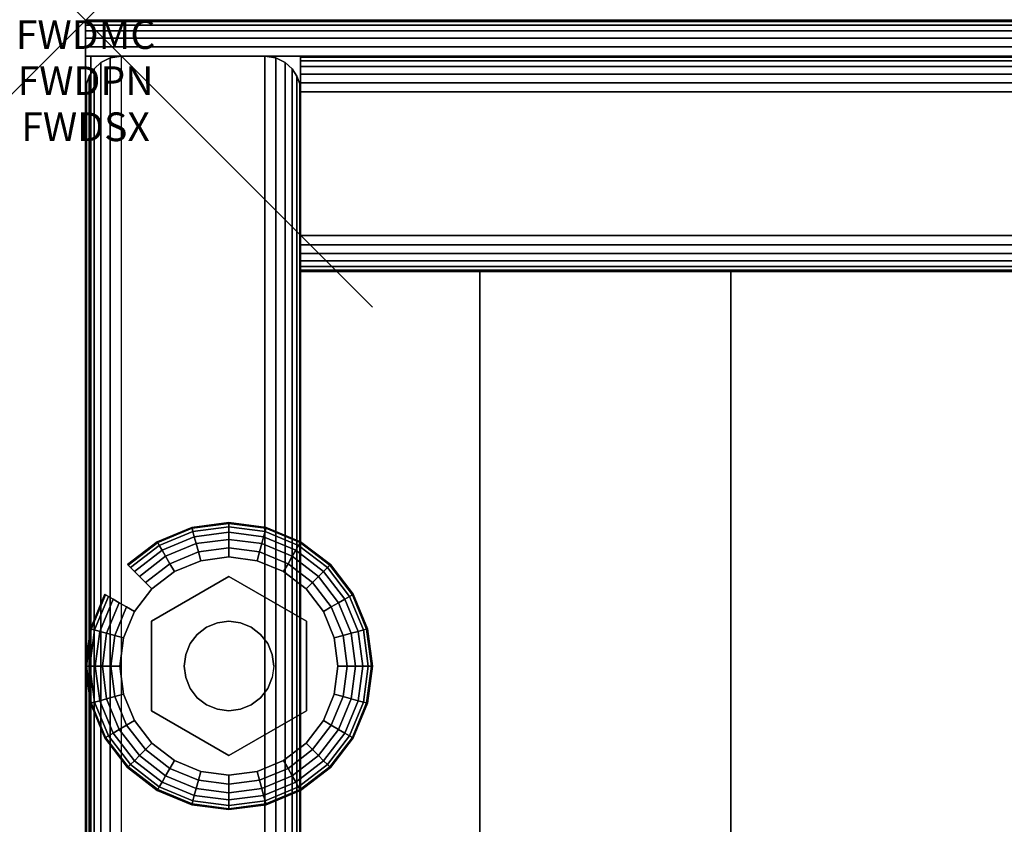
# Model space of a CAD drawing. Units: inches. Extents: x -0.2 to 27, y -41 to 0.
# Drawn here: x -0.2 to 3.2, y -2.8 to 0 of the extents above; entities that cross this region are included whole.
import ezdxf
from ezdxf.enums import TextEntityAlignment as Align

# ---------------------------------------------------------------- set-up
doc = ezdxf.new("R2010")
doc.units = ezdxf.units.IN
doc.header["$MEASUREMENT"] = 0
doc.header["$PDMODE"] = 3
doc.header["$PDSIZE"] = 1
for name, color, linetype in [('A-FURN-3-ATT', 7, 'Continuous'), ('A-FURN-3-NODE', 7, 'Continuous'), ('A-FURN-3-STORAGE-LOWER-HARDWARE-LEVELER-BOLT', 254, 'Continuous'), ('A-FURN-3-STORAGE-LOWER-HARDWARE-LEVELER-FOOT', 250, 'Continuous'), ('A-FURN-3-STORAGE-LOWER-WOOD-BACKPANEL-EDGE-HORIZONTAL', 255, 'Continuous'), ('A-FURN-3-STORAGE-LOWER-WOOD-BACKPANEL-EDGE-VERTICAL', 255, 'Continuous'), ('A-FURN-3-STORAGE-LOWER-WOOD-BACKPANEL-SURFACE-VERTICAL', 255, 'Continuous'), ('A-FURN-3-STORAGE-LOWER-WOOD-SHELF-ABS-WRAP', 250, 'Continuous'), ('A-FURN-3-STORAGE-LOWER-WOOD-SHELF-CORE-SURFACE-HORIZONTAL', 255, 'Continuous'), ('A-FURN-3-STORAGE-LOWER-WOOD-SIDEPANEL-EDGE-HORIZONTAL', 255, 'Continuous'), ('A-FURN-3-STORAGE-LOWER-WOOD-SIDEPANEL-EDGE-VERTICAL', 255, 'Continuous'), ('A-FURN-3-STORAGE-LOWER-WOOD-SIDEPANEL-SURFACE-VERTICAL', 255, 'Continuous'), ('A-FURN-3-STORAGE-LOWER-WOOD-TOP-EDGE-HORIZONTAL', 255, 'Continuous'), ('A-FURN-3-STORAGE-LOWER-WOOD-TOP-SURFACE-HORIZONTAL', 255, 'Continuous')]:
    doc.layers.add(name, color=color, linetype=linetype)
doc.styles.get("Standard").update_dxf_attribs({"font": 'arial.ttf'})

msp = doc.modelspace()

# ---------------------------------------------------------------- linework, layer by layer
at = {"layer": 'A-FURN-3-NODE'}
msp.add_point((0, 0), dxfattribs=at)
at = {"layer": 'A-FURN-3-STORAGE-LOWER-HARDWARE-LEVELER-BOLT'}
for points in [[(0.5, -1.938, 0.4375), (0.5, -1.938, 0.25), (0.2298, -2.094, 0.25), (0.2298, -2.094, 0.4375)], [(0.7702, -2.094, 0.4375), (0.7702, -2.094, 0.25), (0.5, -1.938, 0.25), (0.5, -1.938, 0.4375)], [(0.2298, -2.094, 0.4375), (0.2298, -2.094, 0.25), (0.2298, -2.406, 0.25), (0.2298, -2.406, 0.4375)], [(0.7702, -2.406, 0.4375), (0.7702, -2.406, 0.25), (0.7702, -2.094, 0.25), (0.7702, -2.094, 0.4375)], [(0.2298, -2.406, 0.4375), (0.2298, -2.406, 0.25), (0.5, -2.562, 0.25), (0.5, -2.562, 0.4375)], [(0.5, -2.562, 0.4375), (0.5, -2.562, 0.25), (0.7702, -2.406, 0.25), (0.7702, -2.406, 0.4375)]]:
    msp.add_3dface(points, dxfattribs=at)
for points, invisible_edges in [([(0.422, -2.1149, 0.4375), (0.5, -1.938, 0.4375), (0.2298, -2.094, 0.4375), (0.422, -2.1149, 0.4375)], 5), ([(0.5, -1.938, 0.4375), (0.422, -2.1149, 0.4375), (0.4596, -2.0993, 0.4375), (0.5, -1.938, 0.4375)], 5), ([(0.5, -1.938, 0.4375), (0.4596, -2.0993, 0.4375), (0.5, -2.094, 0.4375), (0.5, -1.938, 0.4375)], 5), ([(0.578, -2.1149, 0.4375), (0.7702, -2.094, 0.4375), (0.5, -1.938, 0.4375), (0.578, -2.1149, 0.4375)], 5), ([(0.5, -1.938, 0.4375), (0.5, -2.094, 0.4375), (0.5404, -2.0993, 0.4375), (0.5, -1.938, 0.4375)], 5), ([(0.5, -1.938, 0.4375), (0.5404, -2.0993, 0.4375), (0.578, -2.1149, 0.4375), (0.5, -1.938, 0.4375)], 5), ([(0.344, -2.25, 0.4375), (0.2298, -2.094, 0.4375), (0.2298, -2.406, 0.4375), (0.344, -2.25, 0.4375)], 5), ([(0.2298, -2.094, 0.4375), (0.344, -2.25, 0.4375), (0.3493, -2.2096, 0.4375), (0.2298, -2.094, 0.4375)], 5), ([(0.2298, -2.094, 0.4375), (0.3493, -2.2096, 0.4375), (0.3649, -2.172, 0.4375), (0.2298, -2.094, 0.4375)], 5), ([(0.2298, -2.094, 0.4375), (0.3649, -2.172, 0.4375), (0.3897, -2.1397, 0.4375), (0.2298, -2.094, 0.4375)], 5), ([(0.2298, -2.094, 0.4375), (0.3897, -2.1397, 0.4375), (0.422, -2.1149, 0.4375), (0.2298, -2.094, 0.4375)], 5), ([(0.7702, -2.094, 0.4375), (0.578, -2.1149, 0.4375), (0.6103, -2.1397, 0.4375), (0.7702, -2.094, 0.4375)], 5), ([(0.7702, -2.094, 0.4375), (0.6103, -2.1397, 0.4375), (0.6351, -2.172, 0.4375), (0.7702, -2.094, 0.4375)], 5), ([(0.6351, -2.172, 0.4375), (0.6507, -2.2096, 0.4375), (0.7702, -2.094, 0.4375)], 10), ([(0.7702, -2.094, 0.4375), (0.6507, -2.2096, 0.4375), (0.656, -2.25, 0.4375), (0.7702, -2.094, 0.4375)], 5), ([(0.656, -2.25, 0.4375), (0.7702, -2.406, 0.4375), (0.7702, -2.094, 0.4375), (0.656, -2.25, 0.4375)], 5), ([(0.2298, -2.406, 0.4375), (0.3493, -2.2904, 0.4375), (0.344, -2.25, 0.4375), (0.2298, -2.406, 0.4375)], 5), ([(0.7702, -2.406, 0.4375), (0.656, -2.25, 0.4375), (0.6507, -2.2904, 0.4375), (0.7702, -2.406, 0.4375)], 5), ([(0.2298, -2.406, 0.4375), (0.3649, -2.328, 0.4375), (0.3493, -2.2904, 0.4375), (0.2298, -2.406, 0.4375)], 5), ([(0.7702, -2.406, 0.4375), (0.6507, -2.2904, 0.4375), (0.6351, -2.328, 0.4375), (0.7702, -2.406, 0.4375)], 5), ([(0.2298, -2.406, 0.4375), (0.3897, -2.3603, 0.4375), (0.3649, -2.328, 0.4375), (0.2298, -2.406, 0.4375)], 5), ([(0.6351, -2.328, 0.4375), (0.6103, -2.3603, 0.4375), (0.7702, -2.406, 0.4375)], 10), ([(0.2298, -2.406, 0.4375), (0.422, -2.3851, 0.4375), (0.3897, -2.3603, 0.4375), (0.2298, -2.406, 0.4375)], 5), ([(0.7702, -2.406, 0.4375), (0.6103, -2.3603, 0.4375), (0.578, -2.3851, 0.4375), (0.7702, -2.406, 0.4375)], 5), ([(0.422, -2.3851, 0.4375), (0.2298, -2.406, 0.4375), (0.5, -2.562, 0.4375), (0.422, -2.3851, 0.4375)], 5), ([(0.4596, -2.4007, 0.4375), (0.422, -2.3851, 0.4375), (0.5, -2.562, 0.4375), (0.4596, -2.4007, 0.4375)], 6), ([(0.5, -2.406, 0.4375), (0.4596, -2.4007, 0.4375), (0.5, -2.562, 0.4375), (0.5, -2.406, 0.4375)], 6), ([(0.578, -2.3851, 0.4375), (0.5, -2.562, 0.4375), (0.7702, -2.406, 0.4375), (0.578, -2.3851, 0.4375)], 5), ([(0.5, -2.562, 0.4375), (0.578, -2.3851, 0.4375), (0.5404, -2.4007, 0.4375), (0.5, -2.562, 0.4375)], 5), ([(0.5, -2.406, 0.4375), (0.5, -2.562, 0.4375), (0.5404, -2.4007, 0.4375), (0.5, -2.406, 0.4375)], 3)]:
    msp.add_3dface(points, dxfattribs=dict(at, invisible_edges=invisible_edges))
at = {"layer": 'A-FURN-3-STORAGE-LOWER-HARDWARE-LEVELER-FOOT'}
for points, invisible_edges in [([(0.31, -1.9209, 0.25), (0.5, -1.938, 0.25), (0.5, -1.87, 0.25), (0.4016, -1.8829, 0.25)], 3), ([(0.7687, -1.9813, 0), (0.8291, -2.06, 0), (0.31, -1.9209, 0), (0.4016, -1.8829, 0)], 10), ([(0.69, -1.9209, 0), (0.7687, -1.9813, 0), (0.4016, -1.8829, 0), (0.5, -1.87, 0)], 10), ([(0.5984, -1.8829, 0), (0.69, -1.9209, 0), (0.5, -1.87, 0), (0.5984, -1.8829, 0)], 2), ([(0.5, -1.938, 0.25), (0.69, -1.9209, 0.25), (0.5984, -1.8829, 0.25), (0.5, -1.87, 0.25)], 9), ([(0.2298, -2.094, 0.25), (0.31, -1.9209, 0.25), (0.2313, -1.9813, 0.25), (0.1709, -2.06, 0.25)], 9), ([(0.31, -1.9209, 0.25), (0.2298, -2.094, 0.25), (0.5, -1.938, 0.25), (0.31, -1.9209, 0.25)], 5), ([(0.31, -1.9209, 0), (0.8291, -2.06, 0), (0.8671, -2.1516, 0), (0.2313, -1.9813, 0)], 5), ([(0.69, -1.9209, 0.25), (0.5, -1.938, 0.25), (0.7702, -2.094, 0.25), (0.69, -1.9209, 0.25)], 5), ([(0.69, -1.9209, 0.25), (0.7702, -2.094, 0.25), (0.8291, -2.06, 0.25), (0.7687, -1.9813, 0.25)], 3), ([(0.2313, -1.9813, 0), (0.8671, -2.1516, 0), (0.88, -2.25, 0), (0.1709, -2.06, 0)], 5), ([(0.12, -2.25, 0.25), (0.2298, -2.094, 0.25), (0.1709, -2.06, 0.25), (0.1329, -2.1516, 0.25)], 3), ([(0.12, -2.25, 0.25), (0.2298, -2.406, 0.25), (0.2298, -2.094, 0.25), (0.12, -2.25, 0.25)], 5), ([(0.88, -2.25, 0), (0.8671, -2.3484, 0), (0.1329, -2.1516, 0), (0.1709, -2.06, 0)], 10), ([(0.8291, -2.06, 0.25), (0.7702, -2.094, 0.25), (0.88, -2.25, 0.25), (0.8671, -2.1516, 0.25)], 3), ([(0.88, -2.25, 0.25), (0.7702, -2.094, 0.25), (0.7702, -2.406, 0.25), (0.88, -2.25, 0.25)], 5), ([(0.12, -2.25, 0), (0.1329, -2.1516, 0), (0.8671, -2.3484, 0), (0.8291, -2.44, 0)], 10), ([(0.7687, -2.5187, 0), (0.1329, -2.3484, 0), (0.12, -2.25, 0), (0.8291, -2.44, 0)], 5), ([(0.2298, -2.406, 0.25), (0.12, -2.25, 0.25), (0.1329, -2.3484, 0.25), (0.1709, -2.44, 0.25)], 9), ([(0.88, -2.25, 0.25), (0.7702, -2.406, 0.25), (0.8291, -2.44, 0.25), (0.8671, -2.3484, 0.25)], 3), ([(0.69, -2.5791, 0), (0.1709, -2.44, 0), (0.1329, -2.3484, 0), (0.7687, -2.5187, 0)], 5), ([(0.31, -2.5791, 0.25), (0.2298, -2.406, 0.25), (0.1709, -2.44, 0.25), (0.2313, -2.5187, 0.25)], 3), ([(0.5, -2.562, 0.25), (0.2298, -2.406, 0.25), (0.31, -2.5791, 0.25), (0.5, -2.562, 0.25)], 6), ([(0.69, -2.5791, 0.25), (0.7702, -2.406, 0.25), (0.5, -2.562, 0.25), (0.69, -2.5791, 0.25)], 5), ([(0.8291, -2.44, 0.25), (0.7702, -2.406, 0.25), (0.69, -2.5791, 0.25), (0.7687, -2.5187, 0.25)], 3), ([(0.2313, -2.5187, 0), (0.1709, -2.44, 0), (0.69, -2.5791, 0), (0.5984, -2.6171, 0)], 10), ([(0.31, -2.5791, 0), (0.2313, -2.5187, 0), (0.5984, -2.6171, 0), (0.5, -2.63, 0)], 10), ([(0.5, -2.562, 0.25), (0.31, -2.5791, 0.25), (0.4016, -2.6171, 0.25), (0.5, -2.63, 0.25)], 9), ([(0.69, -2.5791, 0.25), (0.5, -2.562, 0.25), (0.5, -2.63, 0.25), (0.5984, -2.6171, 0.25)], 3), ([(0.4016, -2.6171, 0), (0.31, -2.5791, 0), (0.5, -2.63, 0), (0.4016, -2.6171, 0)], 2)]:
    msp.add_3dface(points, dxfattribs=dict(at, invisible_edges=invisible_edges))
at = {"layer": 'A-FURN-3-STORAGE-LOWER-WOOD-BACKPANEL-EDGE-HORIZONTAL'}
msp.add_3dface([(26.25, -0.25, 1), (26.25, -0.75, 1), (0.75, -0.75, 1), (0.75, -0.25, 1)], dxfattribs=at)
at = {"layer": 'A-FURN-3-STORAGE-LOWER-WOOD-BACKPANEL-EDGE-VERTICAL'}
for points, invisible_edges in [([(0.75, -0.125, 1.125), (0.75, -0.875, 1.125), (0.75, -0.875, 83.25), (0.75, -0.125, 83.25)], 1), ([(0.75, -0.125, 1.125), (0.75, -0.1293, 1.0926), (0.75, -0.8707, 1.0926), (0.75, -0.875, 1.125)], 10), ([(0.75, -0.1293, 1.0926), (0.75, -0.1417, 1.0625), (0.75, -0.8583, 1.0625), (0.75, -0.8707, 1.0926)], 10), ([(0.75, -0.1417, 1.0625), (0.75, -0.1616, 1.0366), (0.75, -0.8384, 1.0366), (0.75, -0.8583, 1.0625)], 10), ([(0.75, -0.1616, 1.0366), (0.75, -0.1875, 1.0167), (0.75, -0.8125, 1.0167), (0.75, -0.8384, 1.0366)], 10), ([(0.75, -0.1875, 1.0167), (0.75, -0.2176, 1.0042), (0.75, -0.7824, 1.0042), (0.75, -0.8125, 1.0167)], 10), ([(0.75, -0.2176, 1.0042), (0.75, -0.25, 1), (0.75, -0.75, 1), (0.75, -0.7824, 1.0042)], 8)]:
    msp.add_3dface(points, dxfattribs=dict(at, invisible_edges=invisible_edges))
at = {"layer": 'A-FURN-3-STORAGE-LOWER-WOOD-BACKPANEL-SURFACE-VERTICAL'}
for points in [[(26.25, -0.125, 1.125), (0.75, -0.125, 1.125), (0.75, -0.125, 83.25), (26.25, -0.125, 83.25)], [(26.25, -0.875, 83.25), (0.75, -0.875, 83.25), (0.75, -0.875, 1.125), (26.25, -0.875, 1.125)]]:
    msp.add_3dface(points, dxfattribs=at)
at = {"layer": 'A-FURN-3-STORAGE-LOWER-WOOD-SHELF-ABS-WRAP'}
for points in [[(26.25, -0.875, 4.375), (26.25, -38.1866, 4.375), (0.75, -38.1866, 4.375), (0.75, -0.875, 4.375)], [(0.75, -0.875, 4.4531), (0.75, -38.1865, 4.4531), (26.25, -38.1865, 4.4531), (26.25, -0.875, 4.4531)], [(26.25, -0.875, 43.5006), (26.25, -38.1866, 43.5006), (0.75, -38.1866, 43.5006), (0.75, -0.875, 43.5006)], [(0.75, -0.875, 43.5787), (0.75, -38.1865, 43.5787), (26.25, -38.1865, 43.5787), (26.25, -0.875, 43.5787)], [(1.375, -0.875, 4.5331), (1.375, -0.875, 4.4531), (1.375, -37.5, 4.4531), (1.375, -37.5, 4.5331)], [(2.25, -0.875, 4.5331), (1.375, -0.875, 4.5331), (1.375, -37.5, 4.5331), (2.25, -37.5, 4.5331)], [(1.375, -0.875, 43.6587), (1.375, -0.875, 43.5787), (1.375, -37.5, 43.5787), (1.375, -37.5, 43.6587)], [(2.25, -0.875, 43.6587), (1.375, -0.875, 43.6587), (1.375, -37.5, 43.6587), (2.25, -37.5, 43.6587)], [(2.25, -37.5, 4.5331), (2.25, -37.5, 4.4531), (2.25, -0.875, 4.4531), (2.25, -0.875, 4.5331)], [(2.25, -37.5, 43.6587), (2.25, -37.5, 43.5787), (2.25, -0.875, 43.5787), (2.25, -0.875, 43.6587)]]:
    msp.add_3dface(points, dxfattribs=at)
at = {"layer": 'A-FURN-3-STORAGE-LOWER-WOOD-SHELF-ABS-WRAP', "invisible_edges": 1}
for points in [[(0.75, -38.1866, 4.375), (0.75, -38.1865, 4.4531), (0.75, -0.875, 4.4531), (0.75, -0.875, 4.375)], [(0.75, -38.1866, 43.5006), (0.75, -38.1865, 43.5787), (0.75, -0.875, 43.5787), (0.75, -0.875, 43.5006)]]:
    msp.add_3dface(points, dxfattribs=at)
at = {"layer": 'A-FURN-3-STORAGE-LOWER-WOOD-SHELF-CORE-SURFACE-HORIZONTAL'}
for points in [[(26.25, -0.875, 3.625), (26.25, -38.4375, 3.625), (0.75, -38.4375, 3.625), (0.75, -0.875, 3.625)], [(26.25, -0.875, 42.7506), (26.25, -38.4375, 42.7506), (0.75, -38.4375, 42.7506), (0.75, -0.875, 42.7506)]]:
    msp.add_3dface(points, dxfattribs=at)
at = {"layer": 'A-FURN-3-STORAGE-LOWER-WOOD-SIDEPANEL-EDGE-HORIZONTAL'}
msp.add_3dface([(0.625, -39.75, 0.5), (0.125, -39.75, 0.5), (0.125, -0.125, 0.5), (0.625, -0.125, 0.5)], dxfattribs=at)
at = {"layer": 'A-FURN-3-STORAGE-LOWER-WOOD-SIDEPANEL-EDGE-VERTICAL'}
msp.add_3dface([(0.125, -0.125, 83.25), (0.625, -0.125, 83.25), (0.625, -0.125, 0.5), (0.125, -0.125, 0.5)], dxfattribs=at)
at = {"layer": 'A-FURN-3-STORAGE-LOWER-WOOD-SIDEPANEL-SURFACE-VERTICAL'}
for points in [[(0, -0.25, 83.25), (0, -0.25, 0.625), (0, -39.625, 0.625), (0, -39.625, 83.25)], [(0.75, -39.625, 0.625), (0.75, -0.25, 0.625), (0.75, -0.25, 83.25), (0.75, -39.625, 83.25)]]:
    msp.add_3dface(points, dxfattribs=at)
at = {"layer": 'A-FURN-3-STORAGE-LOWER-WOOD-TOP-EDGE-HORIZONTAL'}
for points in [[(27, 0, 83.875), (27, 0, 83.375), (0, 0, 83.375), (0, 0, 83.875)], [(0.018, -39.875, 83.25), (0, -39.875, 83.25), (0, -0.125, 83.25), (0.018, -0.125, 83.25)], [(0.018, -0.125, 84), (0, -0.125, 84), (0, -39.875, 84), (0.018, -39.875, 84)], [(0, -39.875, 84), (0, -0.125, 84), (0, -0.125, 83.25), (0, -39.875, 83.25)]]:
    msp.add_3dface(points, dxfattribs=at)
for points, invisible_edges in [([(0, -0.0043, 83.3426), (0, -0.0043, 83.9073), (0, 0, 83.875), (0, 0, 83.375)], 1), ([(0, -0.0167, 83.3125), (0, -0.0167, 83.9375), (0, -0.0043, 83.9073), (0, -0.0043, 83.3426)], 5), ([(0, -0.0366, 83.2866), (0, -0.0366, 83.9634), (0, -0.0167, 83.9375), (0, -0.0167, 83.3125)], 5), ([(0, -0.0625, 83.2667), (0, -0.0625, 83.9832), (0, -0.0366, 83.9634), (0, -0.0366, 83.2866)], 5), ([(0, -0.0926, 83.2542), (0, -0.0926, 83.9957), (0, -0.0625, 83.9832), (0, -0.0625, 83.2667)], 5), ([(0, -0.125, 83.25), (0, -0.125, 84), (0, -0.0926, 83.9957), (0, -0.0926, 83.2542)], 4)]:
    msp.add_3dface(points, dxfattribs=dict(at, invisible_edges=invisible_edges))
at = {"layer": 'A-FURN-3-STORAGE-LOWER-WOOD-TOP-SURFACE-HORIZONTAL'}
for points in [[(0.018, -0.125, 84), (0.018, -39.875, 84), (26.982, -39.875, 84), (26.982, -0.125, 84)], [(0.018, -39.875, 83.25), (0.018, -0.125, 83.25), (26.982, -0.125, 83.25), (26.982, -39.875, 83.25)]]:
    msp.add_3dface(points, dxfattribs=at)

# ---------------------------------------------------------------- texts
at = {"layer": 'A-FURN-3-ATT', "flags": 1}
for tag, text, p in [('FWDMC', 'FFM', (0, 0)), ('FWDPN', '560216244', (0, -0.1606)), ('FWDSX', '2 DOOR', (0, -0.3213))]:
    msp.add_attdef(tag, text=text, height=0.1, dxfattribs=at).set_placement(p, align=Align.TOP_CENTER)

# ---------------------------------------------------------------- meshes
at = {"layer": 'A-FURN-3-STORAGE-LOWER-HARDWARE-LEVELER-BOLT'}
mesh = msp.add_polymesh((2, 24), dxfattribs=dict(at, n_close=True))
for k, corner in enumerate([(0.656, -2.25, 0.4375), (0.6507, -2.2096, 0.4375), (0.6351, -2.172, 0.4375), (0.6103, -2.1397, 0.4375), (0.578, -2.1149, 0.4375), (0.5404, -2.0993, 0.4375), (0.5, -2.094, 0.4375), (0.4596, -2.0993, 0.4375), (0.422, -2.1149, 0.4375), (0.3897, -2.1397, 0.4375), (0.3649, -2.172, 0.4375), (0.3493, -2.2096, 0.4375), (0.344, -2.25, 0.4375), (0.3493, -2.2904, 0.4375), (0.3649, -2.328, 0.4375), (0.3897, -2.3603, 0.4375), (0.422, -2.3851, 0.4375), (0.4596, -2.4007, 0.4375), (0.5, -2.406, 0.4375), (0.5404, -2.4007, 0.4375), (0.578, -2.3851, 0.4375), (0.6103, -2.3603, 0.4375), (0.6351, -2.328, 0.4375), (0.6507, -2.2904, 0.4375), (0.656, -2.25, 0.6875), (0.6507, -2.2096, 0.6875), (0.6351, -2.172, 0.6875), (0.6103, -2.1397, 0.6875), (0.578, -2.1149, 0.6875), (0.5404, -2.0993, 0.6875), (0.5, -2.094, 0.6875), (0.4596, -2.0993, 0.6875), (0.422, -2.1149, 0.6875), (0.3897, -2.1397, 0.6875), (0.3649, -2.172, 0.6875), (0.3493, -2.2096, 0.6875), (0.344, -2.25, 0.6875), (0.3493, -2.2904, 0.6875), (0.3649, -2.328, 0.6875), (0.3897, -2.3603, 0.6875), (0.422, -2.3851, 0.6875), (0.4596, -2.4007, 0.6875), (0.5, -2.406, 0.6875), (0.5404, -2.4007, 0.6875), (0.578, -2.3851, 0.6875), (0.6103, -2.3603, 0.6875), (0.6351, -2.328, 0.6875), (0.6507, -2.2904, 0.6875)]):
    mesh.set_mesh_vertex(divmod(k, 24), corner)
at = {"layer": 'A-FURN-3-STORAGE-LOWER-HARDWARE-LEVELER-FOOT'}
mesh = msp.add_polymesh((8, 9), dxfattribs=at)
for k, corner in enumerate([(0.8291, -2.06, 0.25), (0.8567, -2.0441, 0.2457), (0.8823, -2.0293, 0.2331), (0.9041, -2.0167, 0.213), (0.9205, -2.0072, 0.1871), (0.9303, -2.0015, 0.157), (0.933, -2, 0.125), (0.9303, -2.0015, 0.093), (0.9205, -2.0072, 0.0629), (0.7687, -1.9813, 0.25), (0.7912, -1.9588, 0.2457), (0.8121, -1.9379, 0.2331), (0.8299, -1.9201, 0.213), (0.8433, -1.9067, 0.1871), (0.8514, -1.8986, 0.157), (0.8536, -1.8964, 0.125), (0.8514, -1.8986, 0.093), (0.8433, -1.9067, 0.0629), (0.69, -1.9209, 0.25), (0.7059, -1.8933, 0.2457), (0.7207, -1.8677, 0.2331), (0.7333, -1.8459, 0.213), (0.7428, -1.8295, 0.1871), (0.7485, -1.8197, 0.157), (0.75, -1.817, 0.125), (0.7485, -1.8197, 0.093), (0.7428, -1.8295, 0.0629), (0.5984, -1.8829, 0.25), (0.6066, -1.8522, 0.2457), (0.6143, -1.8236, 0.2331), (0.6208, -1.7993, 0.213), (0.6257, -1.781, 0.1871), (0.6286, -1.77, 0.157), (0.6294, -1.767, 0.125), (0.6286, -1.77, 0.093), (0.6257, -1.781, 0.0629), (0.5, -1.87, 0.25), (0.5, -1.8381, 0.2457), (0.5, -1.8086, 0.2331), (0.5, -1.7834, 0.213), (0.5, -1.7645, 0.1871), (0.5, -1.7531, 0.157), (0.5, -1.75, 0.125), (0.5, -1.7531, 0.093), (0.5, -1.7645, 0.0629), (0.4016, -1.8829, 0.25), (0.3934, -1.8522, 0.2457), (0.3857, -1.8236, 0.2331), (0.3792, -1.7993, 0.213), (0.3743, -1.781, 0.1871), (0.3714, -1.77, 0.157), (0.3706, -1.767, 0.125), (0.3714, -1.77, 0.093), (0.3743, -1.781, 0.0629), (0.31, -1.9209, 0.25), (0.2941, -1.8933, 0.2457), (0.2793, -1.8677, 0.2331), (0.2667, -1.8459, 0.213), (0.2572, -1.8295, 0.1871), (0.2515, -1.8197, 0.157), (0.25, -1.817, 0.125), (0.2515, -1.8197, 0.093), (0.2572, -1.8295, 0.0629), (0.2313, -1.9813, 0.25), (0.2088, -1.9588, 0.2457), (0.1879, -1.9379, 0.2331), (0.1701, -1.9201, 0.213), (0.1567, -1.9067, 0.1871), (0.1486, -1.8986, 0.157), (0.1464, -1.8964, 0.125), (0.1486, -1.8986, 0.093), (0.1567, -1.9067, 0.0629)]):
    mesh.set_mesh_vertex(divmod(k, 9), corner)
mesh = msp.add_polymesh((8, 5), dxfattribs=at)
for k, corner in enumerate([(0.9205, -2.0072, 0.0629), (0.9041, -2.0167, 0.0369), (0.8823, -2.0293, 0.0169), (0.8567, -2.0441, 0.0043), (0.8291, -2.06, 0), (0.8433, -1.9067, 0.0629), (0.8299, -1.9201, 0.0369), (0.8121, -1.9379, 0.0169), (0.7912, -1.9588, 0.0043), (0.7687, -1.9813, 0), (0.7428, -1.8295, 0.0629), (0.7333, -1.8459, 0.0369), (0.7207, -1.8677, 0.0169), (0.7059, -1.8933, 0.0043), (0.69, -1.9209, 0), (0.6257, -1.781, 0.0629), (0.6208, -1.7993, 0.0369), (0.6143, -1.8236, 0.0169), (0.6066, -1.8522, 0.0043), (0.5984, -1.8829, 0), (0.5, -1.7645, 0.0629), (0.5, -1.7834, 0.0369), (0.5, -1.8086, 0.0169), (0.5, -1.8381, 0.0043), (0.5, -1.87, 0), (0.3743, -1.781, 0.0629), (0.3792, -1.7993, 0.0369), (0.3857, -1.8236, 0.0169), (0.3934, -1.8522, 0.0043), (0.4016, -1.8829, 0), (0.2572, -1.8295, 0.0629), (0.2667, -1.8459, 0.0369), (0.2793, -1.8677, 0.0169), (0.2941, -1.8933, 0.0043), (0.31, -1.9209, 0), (0.1567, -1.9067, 0.0629), (0.1701, -1.9201, 0.0369), (0.1879, -1.9379, 0.0169), (0.2088, -1.9588, 0.0043), (0.2313, -1.9813, 0)]):
    mesh.set_mesh_vertex(divmod(k, 5), corner)
mesh = msp.add_polymesh((9, 9), dxfattribs=at)
for k, corner in enumerate([(0.1709, -2.06, 0.25), (0.1433, -2.0441, 0.2457), (0.1177, -2.0293, 0.2331), (0.0959, -2.0167, 0.213), (0.0795, -2.0072, 0.1871), (0.0697, -2.0015, 0.157), (0.067, -2, 0.125), (0.0697, -2.0015, 0.093), (0.0795, -2.0072, 0.0629), (0.1329, -2.1516, 0.25), (0.1022, -2.1434, 0.2457), (0.0736, -2.1357, 0.2331), (0.0493, -2.1292, 0.213), (0.031, -2.1243, 0.1871), (0.02, -2.1214, 0.157), (0.017, -2.1206, 0.125), (0.02, -2.1214, 0.093), (0.031, -2.1243, 0.0629), (0.12, -2.25, 0.25), (0.0881, -2.25, 0.2457), (0.0586, -2.25, 0.2331), (0.0334, -2.25, 0.213), (0.0145, -2.25, 0.1871), (0.0031, -2.25, 0.157), (0, -2.25, 0.125), (0.0031, -2.25, 0.093), (0.0145, -2.25, 0.0629), (0.1329, -2.3484, 0.25), (0.1022, -2.3566, 0.2457), (0.0736, -2.3643, 0.2331), (0.0493, -2.3708, 0.213), (0.031, -2.3757, 0.1871), (0.02, -2.3786, 0.157), (0.017, -2.3794, 0.125), (0.02, -2.3786, 0.093), (0.031, -2.3757, 0.0629), (0.1709, -2.44, 0.25), (0.1433, -2.4559, 0.2457), (0.1177, -2.4707, 0.2331), (0.0959, -2.4833, 0.213), (0.0795, -2.4928, 0.1871), (0.0697, -2.4985, 0.157), (0.067, -2.5, 0.125), (0.0697, -2.4985, 0.093), (0.0795, -2.4928, 0.0629), (0.2313, -2.5187, 0.25), (0.2088, -2.5412, 0.2457), (0.1879, -2.5621, 0.2331), (0.1701, -2.5799, 0.213), (0.1567, -2.5933, 0.1871), (0.1486, -2.6014, 0.157), (0.1464, -2.6036, 0.125), (0.1486, -2.6014, 0.093), (0.1567, -2.5933, 0.0629), (0.31, -2.5791, 0.25), (0.2941, -2.6067, 0.2457), (0.2793, -2.6323, 0.2331), (0.2667, -2.6541, 0.213), (0.2572, -2.6705, 0.1871), (0.2515, -2.6803, 0.157), (0.25, -2.683, 0.125), (0.2515, -2.6803, 0.093), (0.2572, -2.6705, 0.0629), (0.4016, -2.6171, 0.25), (0.3934, -2.6478, 0.2457), (0.3857, -2.6764, 0.2331), (0.3792, -2.7007, 0.213), (0.3743, -2.719, 0.1871), (0.3714, -2.73, 0.157), (0.3706, -2.733, 0.125), (0.3714, -2.73, 0.093), (0.3743, -2.719, 0.0629), (0.5, -2.63, 0.25), (0.5, -2.6619, 0.2457), (0.5, -2.6914, 0.2331), (0.5, -2.7166, 0.213), (0.5, -2.7355, 0.1871), (0.5, -2.7469, 0.157), (0.5, -2.75, 0.125), (0.5, -2.7469, 0.093), (0.5, -2.7355, 0.0629)]):
    mesh.set_mesh_vertex(divmod(k, 9), corner)
mesh = msp.add_polymesh((9, 5), dxfattribs=at)
for k, corner in enumerate([(0.0795, -2.0072, 0.0629), (0.0959, -2.0167, 0.0369), (0.1177, -2.0293, 0.0169), (0.1433, -2.0441, 0.0043), (0.1709, -2.06, 0), (0.031, -2.1243, 0.0629), (0.0493, -2.1292, 0.0369), (0.0736, -2.1357, 0.0169), (0.1022, -2.1434, 0.0043), (0.1329, -2.1516, 0), (0.0145, -2.25, 0.0629), (0.0334, -2.25, 0.0369), (0.0586, -2.25, 0.0169), (0.0881, -2.25, 0.0043), (0.12, -2.25, 0), (0.031, -2.3757, 0.0629), (0.0493, -2.3708, 0.0369), (0.0736, -2.3643, 0.0169), (0.1022, -2.3566, 0.0043), (0.1329, -2.3484, 0), (0.0795, -2.4928, 0.0629), (0.0959, -2.4833, 0.0369), (0.1177, -2.4707, 0.0169), (0.1433, -2.4559, 0.0043), (0.1709, -2.44, 0), (0.1567, -2.5933, 0.0629), (0.1701, -2.5799, 0.0369), (0.1879, -2.5621, 0.0169), (0.2088, -2.5412, 0.0043), (0.2313, -2.5187, 0), (0.2572, -2.6705, 0.0629), (0.2667, -2.6541, 0.0369), (0.2793, -2.6323, 0.0169), (0.2941, -2.6067, 0.0043), (0.31, -2.5791, 0), (0.3743, -2.719, 0.0629), (0.3792, -2.7007, 0.0369), (0.3857, -2.6764, 0.0169), (0.3934, -2.6478, 0.0043), (0.4016, -2.6171, 0), (0.5, -2.7355, 0.0629), (0.5, -2.7166, 0.0369), (0.5, -2.6914, 0.0169), (0.5, -2.6619, 0.0043), (0.5, -2.63, 0)]):
    mesh.set_mesh_vertex(divmod(k, 5), corner)
mesh = msp.add_polymesh((9, 9), dxfattribs=at)
for k, corner in enumerate([(0.5, -2.63, 0.25), (0.5, -2.6619, 0.2457), (0.5, -2.6914, 0.2331), (0.5, -2.7166, 0.213), (0.5, -2.7355, 0.1871), (0.5, -2.7469, 0.157), (0.5, -2.75, 0.125), (0.5, -2.7469, 0.093), (0.5, -2.7355, 0.0629), (0.5984, -2.6171, 0.25), (0.6066, -2.6478, 0.2457), (0.6143, -2.6764, 0.2331), (0.6208, -2.7007, 0.213), (0.6257, -2.719, 0.1871), (0.6286, -2.73, 0.157), (0.6294, -2.733, 0.125), (0.6286, -2.73, 0.093), (0.6257, -2.719, 0.0629), (0.69, -2.5791, 0.25), (0.7059, -2.6067, 0.2457), (0.7207, -2.6323, 0.2331), (0.7333, -2.6541, 0.213), (0.7428, -2.6705, 0.1871), (0.7485, -2.6803, 0.157), (0.75, -2.683, 0.125), (0.7485, -2.6803, 0.093), (0.7428, -2.6705, 0.0629), (0.7687, -2.5187, 0.25), (0.7912, -2.5412, 0.2457), (0.8121, -2.5621, 0.2331), (0.8299, -2.5799, 0.213), (0.8433, -2.5933, 0.1871), (0.8514, -2.6014, 0.157), (0.8536, -2.6036, 0.125), (0.8514, -2.6014, 0.093), (0.8433, -2.5933, 0.0629), (0.8291, -2.44, 0.25), (0.8567, -2.4559, 0.2457), (0.8823, -2.4707, 0.2331), (0.9041, -2.4833, 0.213), (0.9205, -2.4928, 0.1871), (0.9303, -2.4985, 0.157), (0.933, -2.5, 0.125), (0.9303, -2.4985, 0.093), (0.9205, -2.4928, 0.0629), (0.8671, -2.3484, 0.25), (0.8978, -2.3566, 0.2457), (0.9264, -2.3643, 0.2331), (0.9507, -2.3708, 0.213), (0.969, -2.3757, 0.1871), (0.98, -2.3786, 0.157), (0.983, -2.3794, 0.125), (0.98, -2.3786, 0.093), (0.969, -2.3757, 0.0629), (0.88, -2.25, 0.25), (0.9119, -2.25, 0.2457), (0.9414, -2.25, 0.2331), (0.9666, -2.25, 0.213), (0.9855, -2.25, 0.1871), (0.9969, -2.25, 0.157), (1, -2.25, 0.125), (0.9969, -2.25, 0.093), (0.9855, -2.25, 0.0629), (0.8671, -2.1516, 0.25), (0.8978, -2.1434, 0.2457), (0.9264, -2.1357, 0.2331), (0.9507, -2.1292, 0.213), (0.969, -2.1243, 0.1871), (0.98, -2.1214, 0.157), (0.983, -2.1206, 0.125), (0.98, -2.1214, 0.093), (0.969, -2.1243, 0.0629), (0.8291, -2.06, 0.25), (0.8567, -2.0441, 0.2457), (0.8823, -2.0293, 0.2331), (0.9041, -2.0167, 0.213), (0.9205, -2.0072, 0.1871), (0.9303, -2.0015, 0.157), (0.933, -2, 0.125), (0.9303, -2.0015, 0.093), (0.9205, -2.0072, 0.0629)]):
    mesh.set_mesh_vertex(divmod(k, 9), corner)
mesh = msp.add_polymesh((9, 5), dxfattribs=at)
for k, corner in enumerate([(0.5, -2.7355, 0.0629), (0.5, -2.7166, 0.0369), (0.5, -2.6914, 0.0169), (0.5, -2.6619, 0.0043), (0.5, -2.63, 0), (0.6257, -2.719, 0.0629), (0.6208, -2.7007, 0.0369), (0.6143, -2.6764, 0.0169), (0.6066, -2.6478, 0.0043), (0.5984, -2.6171, 0), (0.7428, -2.6705, 0.0629), (0.7333, -2.6541, 0.0369), (0.7207, -2.6323, 0.0169), (0.7059, -2.6067, 0.0043), (0.69, -2.5791, 0), (0.8433, -2.5933, 0.0629), (0.8299, -2.5799, 0.0369), (0.8121, -2.5621, 0.0169), (0.7912, -2.5412, 0.0043), (0.7687, -2.5187, 0), (0.9205, -2.4928, 0.0629), (0.9041, -2.4833, 0.0369), (0.8823, -2.4707, 0.0169), (0.8567, -2.4559, 0.0043), (0.8291, -2.44, 0), (0.969, -2.3757, 0.0629), (0.9507, -2.3708, 0.0369), (0.9264, -2.3643, 0.0169), (0.8978, -2.3566, 0.0043), (0.8671, -2.3484, 0), (0.9855, -2.25, 0.0629), (0.9666, -2.25, 0.0369), (0.9414, -2.25, 0.0169), (0.9119, -2.25, 0.0043), (0.88, -2.25, 0), (0.969, -2.1243, 0.0629), (0.9507, -2.1292, 0.0369), (0.9264, -2.1357, 0.0169), (0.8978, -2.1434, 0.0043), (0.8671, -2.1516, 0), (0.9205, -2.0072, 0.0629), (0.9041, -2.0167, 0.0369), (0.8823, -2.0293, 0.0169), (0.8567, -2.0441, 0.0043), (0.8291, -2.06, 0)]):
    mesh.set_mesh_vertex(divmod(k, 5), corner)
at = {"layer": 'A-FURN-3-STORAGE-LOWER-WOOD-BACKPANEL-EDGE-HORIZONTAL'}
mesh = msp.add_polymesh((2, 7), dxfattribs=at)
for k, corner in enumerate([(0.75, -0.25, 1), (0.75, -0.2176, 1.0042), (0.75, -0.1875, 1.0167), (0.75, -0.1616, 1.0366), (0.75, -0.1417, 1.0625), (0.75, -0.1293, 1.0926), (0.75, -0.125, 1.125), (26.25, -0.25, 1), (26.25, -0.2176, 1.0042), (26.25, -0.1875, 1.0167), (26.25, -0.1616, 1.0366), (26.25, -0.1417, 1.0625), (26.25, -0.1293, 1.0926), (26.25, -0.125, 1.125)]):
    mesh.set_mesh_vertex(divmod(k, 7), corner)
mesh = msp.add_polymesh((2, 7), dxfattribs=at)
for k, corner in enumerate([(0.75, -0.875, 1.125), (0.75, -0.8707, 1.0926), (0.75, -0.8583, 1.0625), (0.75, -0.8384, 1.0366), (0.75, -0.8125, 1.0167), (0.75, -0.7824, 1.0042), (0.75, -0.75, 1), (26.25, -0.875, 1.125), (26.25, -0.8707, 1.0926), (26.25, -0.8583, 1.0625), (26.25, -0.8384, 1.0366), (26.25, -0.8125, 1.0167), (26.25, -0.7824, 1.0042), (26.25, -0.75, 1)]):
    mesh.set_mesh_vertex(divmod(k, 7), corner)
at = {"layer": 'A-FURN-3-STORAGE-LOWER-WOOD-SIDEPANEL-EDGE-HORIZONTAL'}
mesh = msp.add_polymesh((2, 7), dxfattribs=at)
for k, corner in enumerate([(0, -39.625, 0.625), (0.0032, -39.653, 0.597), (0.0128, -39.6802, 0.5698), (0.0295, -39.7056, 0.5444), (0.0538, -39.7277, 0.5222), (0.0863, -39.7438, 0.5061), (0.125, -39.75, 0.5), (0, -0.25, 0.625), (0.0032, -0.222, 0.597), (0.0128, -0.1948, 0.5698), (0.0295, -0.1694, 0.5444), (0.0538, -0.1473, 0.5222), (0.0863, -0.1312, 0.5061), (0.125, -0.125, 0.5)]):
    mesh.set_mesh_vertex(divmod(k, 7), corner)
mesh = msp.add_polymesh((2, 7), dxfattribs=at)
for k, corner in enumerate([(0.75, -39.625, 0.625), (0.7468, -39.653, 0.597), (0.7372, -39.6802, 0.5698), (0.7205, -39.7056, 0.5444), (0.6962, -39.7277, 0.5222), (0.6637, -39.7438, 0.5061), (0.625, -39.75, 0.5), (0.75, -0.25, 0.625), (0.7468, -0.222, 0.597), (0.7372, -0.1948, 0.5698), (0.7205, -0.1694, 0.5444), (0.6962, -0.1473, 0.5222), (0.6637, -0.1312, 0.5061), (0.625, -0.125, 0.5)]):
    mesh.set_mesh_vertex(divmod(k, 7), corner)
at = {"layer": 'A-FURN-3-STORAGE-LOWER-WOOD-SIDEPANEL-EDGE-VERTICAL'}
mesh = msp.add_polymesh((2, 7), dxfattribs=at)
for k, corner in enumerate([(0.125, -0.125, 83.25), (0.0863, -0.1312, 83.25), (0.0538, -0.1473, 83.2499), (0.0295, -0.1694, 83.2499), (0.0128, -0.1948, 83.2499), (0.0032, -0.222, 83.2499), (0, -0.25, 83.25), (0.125, -0.125, 0.5), (0.0863, -0.1312, 0.5061), (0.0538, -0.1473, 0.5222), (0.0295, -0.1694, 0.5444), (0.0128, -0.1948, 0.5698), (0.0032, -0.222, 0.597), (0, -0.25, 0.625)]):
    mesh.set_mesh_vertex(divmod(k, 7), corner)
mesh = msp.add_polymesh((2, 7), dxfattribs=at)
for k, corner in enumerate([(0.75, -0.25, 83.25), (0.7468, -0.222, 83.2499), (0.7372, -0.1948, 83.2499), (0.7205, -0.1694, 83.2499), (0.6962, -0.1473, 83.2499), (0.6637, -0.1312, 83.25), (0.625, -0.125, 83.25), (0.75, -0.25, 0.625), (0.7468, -0.222, 0.597), (0.7372, -0.1948, 0.5698), (0.7205, -0.1694, 0.5444), (0.6962, -0.1473, 0.5222), (0.6637, -0.1312, 0.5061), (0.625, -0.125, 0.5)]):
    mesh.set_mesh_vertex(divmod(k, 7), corner)
at = {"layer": 'A-FURN-3-STORAGE-LOWER-WOOD-TOP-EDGE-HORIZONTAL'}
mesh = msp.add_polymesh((2, 7), dxfattribs=at)
for k, corner in enumerate([(0, 0, 83.875), (0, -0.0043, 83.9073), (0, -0.0167, 83.9375), (0, -0.0366, 83.9634), (0, -0.0625, 83.9832), (0, -0.0926, 83.9957), (0, -0.125, 84), (27, 0, 83.875), (27, -0.0043, 83.9073), (27, -0.0167, 83.9375), (27, -0.0366, 83.9634), (27, -0.0625, 83.9832), (27, -0.0926, 83.9957), (27, -0.125, 84)]):
    mesh.set_mesh_vertex(divmod(k, 7), corner)
mesh = msp.add_polymesh((2, 7), dxfattribs=at)
for k, corner in enumerate([(0, -0.125, 83.25), (0, -0.0926, 83.2542), (0, -0.0625, 83.2667), (0, -0.0366, 83.2866), (0, -0.0167, 83.3125), (0, -0.0043, 83.3426), (0, 0, 83.375), (27, -0.125, 83.25), (27, -0.0926, 83.2542), (27, -0.0625, 83.2667), (27, -0.0366, 83.2866), (27, -0.0167, 83.3125), (27, -0.0043, 83.3426), (27, 0, 83.375)]):
    mesh.set_mesh_vertex(divmod(k, 7), corner)

doc.saveas('drawing.dxf')
